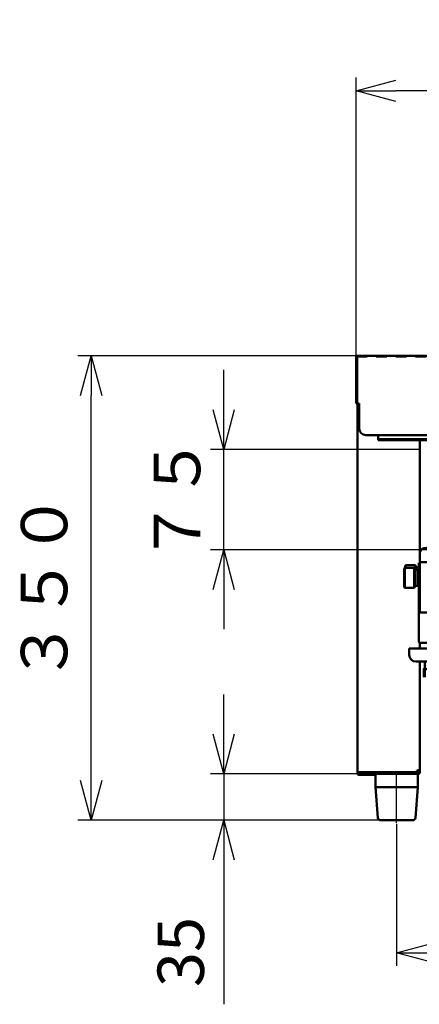
# Model space of a CAD drawing. Units: millimetres. Extents: x -130 to 4070, y -7026 to 2850.
# Drawn here: x 2375 to 2677, y 794 to 1538 of the extents above; entities that cross this region are included whole.
import ezdxf

# ---------------------------------------------------------------- set-up
doc = ezdxf.new("R2010")
doc.units = ezdxf.units.MM
doc.header["$LTSCALE"] = 2.338583
doc.linetypes.add('CENTER', pattern=[50.8, 31.75, -6.35, 6.35, -6.35])
doc.linetypes.add('DOTSX', pattern=[6.35, 3.175, -3.175])
doc.layers.add('NoLayerName_001', color=7, linetype='Continuous')
doc.styles.get("Standard").update_dxf_attribs({"font": 'txt', "bigfont": 'extfont2'})
doc.dimstyles.get("Standard").update_dxf_attribs({"dimtxt": 2.5, "dimasz": 2.5, "dimexe": 1.25, "dimexo": 0.625, "dimtad": 1, "dimzin": 0, "dimdsep": 46, "dimtxsty": 'Standard', "dimcen": 2.5, "dimadec": 1, "dimazin": 0, "dimtfac": 0.75, "dimtmove": 0, "dimatfit": 3, "dimfxl": 1, "dimarcsym": 0})

# ---------------------------------------------------------------- blocks, each defined once
blk = doc.blocks.new('_OPEN30')
at = {"color": 0, "linetype": 'ByBlock', "lineweight": -2}
for p, q in [((-1, 0.267949), (0, 0)), ((0, 0), (-1, -0.267949)), ((0, 0), (-1, 0))]:
    blk.add_line(p, q, dxfattribs=at)
blk = doc.blocks.new('*D209')
at = {"layer": 'Defpoints', "color": 0}
for p in [(2659.52, 931.33), (3082.52, 931.33), (2659.52, 833.33)]:
    blk.add_point(p, dxfattribs=at)
at = {"layer": 'NoLayerName_001', "color": 0, "linetype": 'Continuous', "lineweight": 25}
for p, q in [((2659.52, 930.71), (2659.52, 823.33)), ((3082.52, 930.71), (3082.52, 823.33)), ((3052.52, 833.33), (2689.52, 833.33))]:
    blk.add_line(p, q, dxfattribs=at)
at = {"layer": 'NoLayerName_001', "color": 0, "lineweight": 25, "xscale": 30, "yscale": 30, "zscale": 30, "rotation": 180}
blk.add_blockref('_OPEN30', (2659.52, 833.33), dxfattribs=at)
at = {"layer": 'NoLayerName_001', "color": 0, "lineweight": 25, "xscale": 30, "yscale": 30, "zscale": 30}
blk.add_blockref('_OPEN30', (3082.52, 833.33), dxfattribs=at)
at = {"layer": 'NoLayerName_001', "color": 0, "lineweight": 25, "insert": (2871.02, 861.59), "char_height": 35, "attachment_point": 5}
blk.add_mtext('423', dxfattribs=at)
blk = doc.blocks.new('*D210')
at = {"layer": 'Defpoints', "color": 0}
for p in [(2643.52, 968.33), (2528.97, 933.33), (2647.37, 933.33)]:
    blk.add_point(p, dxfattribs=at)
at = {"layer": 'NoLayerName_001', "color": 0, "linetype": 'Continuous', "lineweight": 25}
for p, q in [((2528.97, 998.33), (2528.97, 1028.33)), ((2642.9, 968.33), (2518.97, 968.33)), ((2528.97, 968.33), (2528.97, 933.33)), ((2646.75, 933.33), (2518.97, 933.33)), ((2528.97, 933.33), (2528.97, 794.36)), ((2528.97, 903.33), (2528.97, 873.33))]:
    blk.add_line(p, q, dxfattribs=at)
at = {"layer": 'NoLayerName_001', "color": 0, "lineweight": 25, "xscale": 30, "yscale": 30, "zscale": 30}
for p, rotation in [((2528.97, 968.33), 270), ((2528.97, 933.33), 90)]:
    blk.add_blockref('_OPEN30', p, dxfattribs=dict(at, rotation=rotation))
at = {"layer": 'NoLayerName_001', "color": 0, "lineweight": 25, "insert": (2501.11, 833.85), "char_height": 35, "attachment_point": 5, "rotation": 90}
blk.add_mtext('35', dxfattribs=at)
blk = doc.blocks.new('*D213')
at = {"layer": 'Defpoints', "color": 0}
for p in [(2628.97, 1484.13), (2628.97, 1283.33), (3113.07, 1283.33)]:
    blk.add_point(p, dxfattribs=at)
at = {"layer": 'NoLayerName_001', "color": 0, "linetype": 'Continuous', "lineweight": 25}
for p, q in [((2628.97, 1283.96), (2628.97, 1494.13)), ((3113.07, 1283.96), (3113.07, 1494.13)), ((3083.07, 1484.13), (2658.97, 1484.13))]:
    blk.add_line(p, q, dxfattribs=at)
at = {"layer": 'NoLayerName_001', "color": 0, "lineweight": 25, "xscale": 30, "yscale": 30, "zscale": 30, "rotation": 180}
blk.add_blockref('_OPEN30', (2628.97, 1484.13), dxfattribs=at)
at = {"layer": 'NoLayerName_001', "color": 0, "lineweight": 25, "xscale": 30, "yscale": 30, "zscale": 30}
blk.add_blockref('_OPEN30', (3113.07, 1484.13), dxfattribs=at)
at = {"layer": 'NoLayerName_001', "color": 0, "lineweight": 25, "insert": (2871.02, 1514.87), "char_height": 35, "attachment_point": 5}
blk.add_mtext('４８５', dxfattribs=at)
blk = doc.blocks.new('*D214')
at = {"layer": 'Defpoints', "color": 0}
for p in [(2428.97, 1284.13), (2629.77, 1284.13), (2647.37, 933.33)]:
    blk.add_point(p, dxfattribs=at)
at = {"layer": 'NoLayerName_001', "color": 0, "linetype": 'Continuous', "lineweight": 25}
for p, q in [((2629.15, 1284.13), (2418.97, 1284.13)), ((2428.97, 963.33), (2428.97, 1254.13)), ((2646.75, 933.33), (2418.97, 933.33))]:
    blk.add_line(p, q, dxfattribs=at)
at = {"layer": 'NoLayerName_001', "color": 0, "lineweight": 25, "xscale": 30, "yscale": 30, "zscale": 30}
for p, rotation in [((2428.97, 1284.13), 90), ((2428.97, 933.33), 270)]:
    blk.add_blockref('_OPEN30', p, dxfattribs=dict(at, rotation=rotation))
at = {"layer": 'NoLayerName_001', "color": 0, "lineweight": 25, "insert": (2397.99, 1108.73), "char_height": 35, "attachment_point": 5, "rotation": 90}
blk.add_mtext('３５０', dxfattribs=at)
blk = doc.blocks.new('*D216')
at = {"layer": 'Defpoints', "color": 0}
for p in [(2528.97, 1213.33), (2677.02, 1213.33), (3063.99, 1137.62)]:
    blk.add_point(p, dxfattribs=at)
at = {"layer": 'NoLayerName_001', "color": 0, "linetype": 'Continuous', "lineweight": 25}
for p, q in [((2528.97, 1243.33), (2528.97, 1273.33)), ((2676.4, 1213.33), (2518.97, 1213.33)), ((2528.97, 1137.62), (2528.97, 1213.33)), ((3063.37, 1137.62), (2518.97, 1137.62)), ((2528.97, 1107.62), (2528.97, 1077.62))]:
    blk.add_line(p, q, dxfattribs=at)
at = {"layer": 'NoLayerName_001', "color": 0, "lineweight": 25, "xscale": 30, "yscale": 30, "zscale": 30}
for p, rotation in [((2528.97, 1213.33), 270), ((2528.97, 1137.62), 90)]:
    blk.add_blockref('_OPEN30', p, dxfattribs=dict(at, rotation=rotation))
at = {"layer": 'NoLayerName_001', "color": 0, "lineweight": 25, "insert": (2498.34, 1175.48), "char_height": 35, "attachment_point": 5, "rotation": 90}
blk.add_mtext('７５', dxfattribs=at)
blk = doc.blocks.new('JZB_0038')
at = {"layer": 'NoLayerName_001', "color": 30, "linetype": 'Continuous', "lineweight": 50}
for p, q in [((32, 25), (0, 25)), ((1.85, 1.84), (0, 25)), ((30.15, 1.84), (32, 25)), ((3.85, 0), (28.15, 0))]:
    blk.add_line(p, q, dxfattribs=at)
for centre, start, end in [((3.85, 2), 184.57392, 270), ((28.15, 2), 270, 355.42608)]:
    blk.add_arc(centre, 2, start, end, dxfattribs=at)
blk = doc.blocks.new('JZB_0040')
at = {"layer": 'NoLayerName_001', "color": 7, "linetype": 'Continuous', "lineweight": 50}
for p, q in [((0, 10), (0, 0)), ((32, 0), (32, 10)), ((32, 0), (0, 0))]:
    blk.add_line(p, q, dxfattribs=at)
blk = doc.blocks.new('JZB_0044')
at = {"layer": 'NoLayerName_001', "color": 5, "linetype": 'Continuous', "lineweight": 50}
for p, q in [((0, 0.8), (0, 2)), ((0.8, 2), (0.8, 0.8)), ((0.8, 0.8), (1.2, 0.8)), ((0.8, 0), (13, 0)), ((13, 0.8), (13, 0))]:
    blk.add_line(p, q, dxfattribs=at)
blk.add_arc((0.8, 0.8), 0.8, 180, 270, dxfattribs=at)
blk = doc.blocks.new('JZB_0051')
at = {"layer": 'NoLayerName_001', "color": 140, "linetype": 'Continuous', "lineweight": 50}
for p, q in [((0, 279.8), (0, 1.2)), ((47, 252), (47, 167.14)), ((47, 99.01), (47, 94.8)), ((47, 84.8), (47, 1.2)), ((44.3, 1.2), (0, 1.2)), ((1.2, 1.2), (1.2, 0)), ((45.8, 0), (1.2, 0)), ((2.4, 1.2), (2.4, 0)), ((44.6, 2.1), (44.6, 0)), ((44.6, 1.2), (47, 1.2)), ((45.8, 2.7), (45.8, 0)), ((45.8, 2.7), (47, 2.7))]:
    blk.add_line(p, q, dxfattribs=at)
for radius, start, end in [(1.5, 90, 180), (1.2, 270, 0)]:
    blk.add_arc((45.8, 1.2), radius, start, end, dxfattribs=at)
blk = doc.blocks.new('JZB_0070')
at = {"layer": 'NoLayerName_001', "color": 21, "linetype": 'Continuous', "lineweight": 50}
for p, q in [((404, 22.2), (0, 22.2)), ((0, 17.2), (0, 22.2)), ((404, 17.2), (404, 22.2)), ((5, 12.2), (399, 12.2)), ((11.8, 0.4), (11.8, 12.2)), ((392.2, 0.4), (392.2, 12.2)), ((11, 0.4), (11, 6.4)), ((11.8, 1.2), (11, 1.2)), ((392.2, 6.4), (11.8, 6.4)), ((30, 0), (374, 0)), ((392.2, 1.2), (393, 1.2)), ((393, 0.4), (393, 6.4))]:
    blk.add_line(p, q, dxfattribs=at)
for centre, radius, start, end in [((5, 17.2), 5, 180, 270), ((399, 17.2), 5, 270, 0), ((11.8, 6.4), 0.8, 90, 180), ((392.2, 6.4), 0.8, 0, 90)]:
    blk.add_arc(centre, radius, start, end, dxfattribs=at)
blk = doc.blocks.new('JZB_0083')
at = {"layer": 'NoLayerName_001', "color": 5, "linetype": 'Continuous', "lineweight": 50}
for p, q in [((0, 39.8), (0, 36)), ((451, 39.8), (451, 0)), ((224.18, 36.8), (0, 36.8)), ((223.87, 36), (0, 36)), ((451, 0.8), (225.86, 0.8)), ((451, 0), (225.5, 0))]:
    blk.add_line(p, q, dxfattribs=at)
blk = doc.blocks.new('JZB_0101')
at = {"layer": 'NoLayerName_001', "color": 7, "linetype": 'Continuous', "lineweight": 50}
for p, q in [((0.5, 15), (0, 14.5)), ((0.5, 0), (0.5, 15)), ((7.5, 15), (0.5, 15)), ((7.5, 15), (8, 14.5)), ((7.5, 15), (7.5, 0)), ((0, 0.5), (0, 14.5)), ((8, 0.5), (8, 14.5)), ((8, 13.5), (10, 13.5)), ((10, 13.5), (10, 1.5)), ((11, 12.5), (10, 12.5)), ((0.5, 0), (0, 0.5)), ((7.5, 0), (8, 0.5)), ((8, 1.5), (10, 1.5)), ((11, 2.5), (10, 2.5)), ((0.5, 0), (7.5, 0))]:
    blk.add_line(p, q, dxfattribs=at)
blk = doc.blocks.new('JZB_0102')
at = {"layer": 'NoLayerName_001', "color": 140, "linetype": 'Continuous', "lineweight": 50}
for p, q in [((0.8, 23.49), (0.8, 68.13)), ((5.8, 71.66), (383.8, 71.66)), ((388.8, 22.79), (388.8, 68.13)), ((0.8, 60.49), (0, 60.49)), ((0, 60.49), (0, 0.79)), ((0.8, 60.82), (388.8, 60.82)), ((0.8, 22.79), (0.8, 60.49)), ((388.8, 60.49), (389.6, 60.49)), ((389.6, 60.49), (389.6, 0.79)), ((0.8, 22.79), (388.8, 22.79)), ((0.8, 0), (388.8, 0))]:
    blk.add_line(p, q, dxfattribs=at)
for centre, major_axis, ratio, start_param, end_param in [((5.8, 68.13), (-5, 0), 0.707107, 4.712389, 6.283185), ((383.8, 68.13), (5, 0), 0.707107, 0, 1.570796), ((0.8, 23.59), (0.8, 0), 0.990268, 3.141592, 4.712389), ((388.8, 23.59), (0.8, 0), 0.990268, 4.712389, 6.283186), ((0.8, 0.79), (0.8, 0), 0.990268, 3.141592, 4.712389), ((388.8, 0.79), (0.8, 0), 0.990268, 4.712389, 6.283186)]:
    blk.add_ellipse(centre, major_axis=major_axis, ratio=ratio, start_param=start_param, end_param=end_param, dxfattribs=at)
blk = doc.blocks.new('JZB_0107')
at = {"layer": 'NoLayerName_001', "color": 7, "linetype": 'Continuous', "lineweight": 50}
for p, q in [((0.5, 4.5), (0, 4)), ((0, 2.5), (0, 4)), ((7.5, 4.5), (0.5, 4.5)), ((0.5, 2.5), (0.5, 4.5)), ((7.5, 4.5), (8, 4)), ((7.5, 4.5), (7.5, 1)), ((8, 1), (8, 4)), ((8, 3), (10, 3)), ((10, 3), (10, 0)), ((10.2, 2), (10, 2))]:
    blk.add_line(p, q, dxfattribs=at)
blk = doc.blocks.new('JZB_0125')
at = {"layer": 'NoLayerName_001', "color": 60, "linetype": 'Continuous', "lineweight": 50}
for p, q in [((0.8, 60), (483.3, 60)), ((0.8, 60), (0.8, 24)), ((483.3, 24), (483.3, 60)), ((0.8, 59.2), (0, 59.2)), ((0, 59.2), (0, 24)), ((483.3, 59.2), (484.1, 59.2)), ((484.1, 59.2), (484.1, 24)), ((90.55, 45), (65.55, 45)), ((131.55, 45), (106.55, 45)), ((172.55, 45), (147.55, 45)), ((213.55, 45), (188.55, 45)), ((254.55, 45), (229.55, 45)), ((295.55, 45), (270.55, 45)), ((336.55, 45), (311.55, 45)), ((377.55, 45), (352.55, 45)), ((418.55, 45), (393.55, 45)), ((90.55, 40), (65.55, 40)), ((131.55, 40), (106.55, 40)), ((172.55, 40), (147.55, 40)), ((213.55, 40), (188.55, 40)), ((254.55, 40), (229.55, 40)), ((295.55, 40), (270.55, 40)), ((336.55, 40), (311.55, 40)), ((377.55, 40), (352.55, 40)), ((418.55, 40), (393.55, 40)), ((0, 24), (2.3, 24)), ((2.3, 5), (2.3, 24)), ((481.8, 24), (484.1, 24)), ((481.8, 5), (481.8, 24)), ((476.8, 0), (7.3, 0))]:
    blk.add_line(p, q, dxfattribs=at)
at = {"layer": 'NoLayerName_001', "color": 60, "linetype": 'DOTSX', "lineweight": 25}
for p, q in [((0.3, 59.2), (483.8, 59.2)), ((0.8, 59.2), (483.3, 59.2))]:
    blk.add_line(p, q, dxfattribs=at)
at = {"layer": 'NoLayerName_001', "color": 60, "linetype": 'Continuous', "lineweight": 50}
for centre, radius, start, end in [((0.8, 59.2), 0.8, 90, 180), ((0.8, 59.2), 0.8, 90, 180), ((483.3, 59.2), 0.8, 0, 90), ((483.3, 59.2), 0.8, 0, 90), ((65.55, 42.5), 2.5, 90, 270), ((90.55, 42.5), 2.5, 270, 90), ((106.55, 42.5), 2.5, 90, 270), ((131.55, 42.5), 2.5, 270, 90), ((147.55, 42.5), 2.5, 90, 270), ((172.55, 42.5), 2.5, 270, 90), ((188.55, 42.5), 2.5, 90, 270), ((213.55, 42.5), 2.5, 270, 90), ((229.55, 42.5), 2.5, 90, 270), ((254.55, 42.5), 2.5, 270, 90), ((270.55, 42.5), 2.5, 90, 270), ((295.55, 42.5), 2.5, 270, 90), ((311.55, 42.5), 2.5, 90, 270), ((336.55, 42.5), 2.5, 270, 90), ((352.55, 42.5), 2.5, 90, 270), ((377.55, 42.5), 2.5, 270, 90), ((393.55, 42.5), 2.5, 90, 270), ((418.55, 42.5), 2.5, 270, 90), ((7.3, 5), 5, 180, 270), ((476.8, 5), 5, 270, 0)]:
    blk.add_arc(centre, radius, start, end, dxfattribs=at)

msp = doc.modelspace()

# ---------------------------------------------------------------- linework, layer by layer
at = {"layer": 'NoLayerName_001', "color": 6, "linetype": 'CENTER', "lineweight": 25}
msp.add_line((2659.52400352, 931.33274117), (2659.52400352, 970.33274117), dxfattribs=at)

# ---------------------------------------------------------------- block references
at = {"layer": 'NoLayerName_001'}
for name, p in [('JZB_0125', (2628.97387695, 1224.13269043)), ('JZB_0051', (2630.02392578, 968.33270264)), ('JZB_0083', (2645.52392578, 1184.33276367)), ('JZB_0102', (2676.22412109, 1067.34313965)), ('JZB_0101', (2665.22412109, 1108.83276367)), ('JZB_0107', (2666.02392578, 1121.33276367)), ('JZB_0070', (2669.02392578, 1040.93273926)), ('JZB_0044', (2630.02392578, 967.53271484)), ('JZB_0040', (2643.52392578, 958.33276367)), ('JZB_0038', (2643.52392578, 933.33276367))]:
    msp.add_blockref(name, p, dxfattribs=at)

# ---------------------------------------------------------------- dimensions: what is measured, and where the dimension line sits
at = {"layer": 'NoLayerName_001', "color": 7, "linetype": 'Continuous', "lineweight": 25}
for base, p1, p2, angle, text, picture, middle in [((2628.97400352, 1484.13274117), (3113.07400352, 1283.33274117), (2628.97400352, 1283.33274117), 180, '４８５', '*D213', (2871.02400352, 1484.13274117)), ((2428.97400352, 1284.13274117), (2647.37039331, 933.33274117), (2629.77400352, 1284.13274117), 90, '３５０', '*D214', (2428.97400352, 1108.73274041)), ((2528.97400352, 1213.33274117), (3063.99238713, 1137.61935749), (2677.02400352, 1213.33274117), 90, '７５', '*D216', (2528.97400352, 1175.47604857))]:
    dim = msp.add_linear_dim(base=base, p1=p1, p2=p2, angle=angle, text=text, dimstyle='Standard', override={"dimtxt": 35, "dimasz": 30, "dimexe": 10, "dimgap": 10, "dimdec": 8, "dimzin": 8, "dimblk": 'OPEN30', "dimclrd": 0, "dimclre": 0, "dimclrt": 0, "dimtp": 0, "dimtm": 0, "dimlwd": 25, "dimlwe": 25}, dxfattribs=at)
    dim.commit()
    dim.dimension.update_dxf_attribs({"geometry": picture, "text_midpoint": middle, "dimtype": 160})
for base, p1, p2, angle, picture, middle in [((2528.9740035195, 933.3327411747), (2643.5240035195, 968.3327411747), (2647.3703933121, 933.3327411747), 270, '*D210', (2528.9740035195, 833.8452411747)), ((2659.5240035195, 833.3327411747), (3082.5240035195, 931.3327411747), (2659.5240035195, 931.3327411747), 180, '*D209', (2871.0240035195, 833.3327411747))]:
    dim = msp.add_linear_dim(base=base, p1=p1, p2=p2, angle=angle, dimstyle='Standard', override={"dimtxt": 35, "dimasz": 30, "dimexe": 10, "dimgap": 10, "dimdec": 8, "dimzin": 8, "dimblk": 'OPEN30', "dimclrd": 0, "dimclre": 0, "dimclrt": 0, "dimtp": 0, "dimtm": 0, "dimlwd": 25, "dimlwe": 25}, dxfattribs=at)
    dim.commit()
    dim.dimension.update_dxf_attribs({"geometry": picture, "text_midpoint": middle, "dimtype": 160})

doc.saveas('drawing.dxf')
